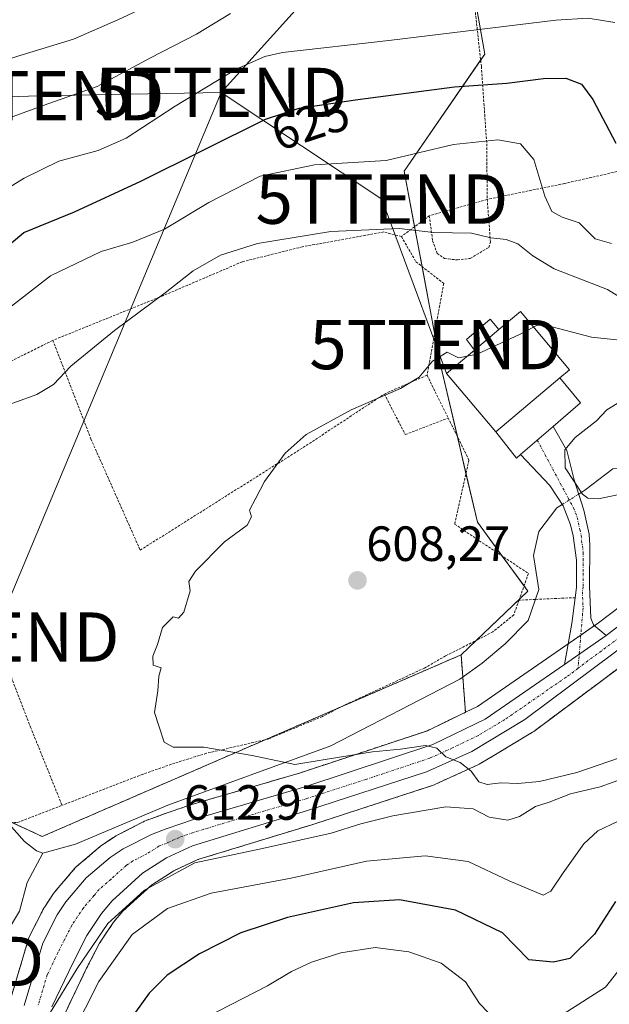
# Model space of a CAD drawing. Units: metres. Extents: x 589846 to 593268, y 4770665 to 4773024.
# Drawn here: x 591890 to 592010, y 4771186 to 4771386 of the extents above; entities that cross this region are included whole.
import ezdxf
from ezdxf.enums import TextEntityAlignment as Align

# ---------------------------------------------------------------- set-up
doc = ezdxf.new("R2010")
doc.units = ezdxf.units.M
doc.header["$MEASUREMENT"] = 0
doc.linetypes.add('TRAZO_Y_PUNTO', pattern=[1, 0.5, -0.25, 0, -0.25])
doc.linetypes.add('TRAZOS', pattern=[0.75, 0.5, -0.25])
doc.layers.get('0').update_dxf_attribs({"lineweight": 5})
for name, color, linetype, lineweight in [('Alambrada', 19, 'TRAZOS', 0), ('Arbolado forestal', 92, 'TRAZOS', 0), ('Arbolado forestal CxS', 92, 'Continuous', 0), ('Camino', 19, 'Continuous', 0), ('Camino Cxs', 19, 'Continuous', 0), ('Camino eje', 39, 'TRAZO_Y_PUNTO', 13), ('Carretera de calzada única', 19, 'Continuous', 13), ('Carretera de calzada única Cxs', 19, 'Continuous', 13), ('Carretera de calzada única eje', 19, 'TRAZO_Y_PUNTO', 0), ('Carátula', 7, 'Continuous', 5), ('Corriente natural lineal', 142, 'Continuous', 13), ('Corriente natural lineal oculto', 19, 'TRAZO_Y_PUNTO', 13), ('Curva de nivel maestra', 36, 'Continuous', 30), ('Curva de nivel normal', 36, 'Continuous', 0), ('Edificación', 1, 'Continuous', 13), ('Edificación Cxs', 1, 'Continuous', 13), ('Edificación ligera', 1, 'Continuous', 0), ('Edificación ligera Cxs', 1, 'Continuous', 0), ('Núcleo urbano', 19, 'Continuous', 0), ('Núcleo urbano CxS', 19, 'Continuous', 0), ('Pastizal CxS', 92, 'Continuous', 0), ('Prado', 92, 'Continuous', 0), ('Prado CxS', 92, 'Continuous', 0), ('Punto de cota en terreno', 7, 'Continuous', 0), ('Rótulo de curva de nivel directora', 19, 'Continuous', 0), ('Rótulo de punto de cota en terreno', 19, 'Continuous', 0), ('Tendido', 6, 'Continuous', 0), ('Torre de tendido puntual', 7, 'Continuous', 0)]:
    doc.layers.add(name, color=color, linetype=linetype, lineweight=lineweight)
doc.styles.add('Arial', font='txt', dxfattribs={"height": 0.2})

# ---------------------------------------------------------------- blocks, each defined once
blk = doc.blocks.new('*U153')
at = {"layer": 'Prado CxS', "color": 92, "linetype": 'Continuous', "lineweight": 0}
blk.add_polyline3d([(591979.98, 4771404.61, 636.79), (591984.51, 4771378.98, 627.47), (591968.21, 4771355.26, 618.74), (591975.56, 4771316.03, 609.45), (591983.03, 4771284.13, 605.86), (591993.25, 4771270.15, 606.53), (591979.71, 4771257.22, 607.86), (591894.85, 4771220.4, 611.26), (591873.29, 4771230.35, 613.5), (591849.52, 4771230.9, 615.17), (591839.01, 4771229.8, 616), (591829.06, 4771232.01, 616.92), (591820.93, 4771225.9, 618.46), (591820.22, 4771225.37, 618.58), (591816.9, 4771217.08, 620.36), (591809.1, 4771212, 623.45), (591834.29, 4771207.55, 619.6), (591853.55, 4771191.25, 616.67), (591860.57, 4771172.86, 614.04), (591834.59, 4771169.54, 616.17), (591802.53, 4771152.96, 617.5), (591782.63, 4771141.35, 617.13), (591730.67, 4771102.1, 619.98)], dxfattribs=at)
blk = doc.blocks.new('*U154')
at = {"layer": 'Núcleo urbano CxS', "color": 19, "linetype": 'Continuous', "lineweight": 0}
for points in [[(591888.35, 4771187.14, 613.56), (591892.08, 4771199.67, 613.34), (591892.14, 4771199.84, 613.32), (591892.29, 4771200.17, 613.29), (591895.18, 4771205.86, 613.47), (591895.25, 4771206, 613.48), (591895.35, 4771206.16, 613.5), (591897.12, 4771208.82, 613.64), (591897.33, 4771209.1, 613.57), (591901.49, 4771213.96, 613.32), (591901.82, 4771214.29, 613.18), (591906.68, 4771218.45, 612.97), (591906.95, 4771218.66, 612.95), (591909.6, 4771220.43, 612.83), (591909.77, 4771220.53, 612.83), (591909.91, 4771220.6, 612.83), (591915.6, 4771223.5, 613.18), (591915.93, 4771223.65, 613.14), (591918.93, 4771224.75, 612.55), (591918.98, 4771224.76, 612.54), (591924.55, 4771226.69, 612.3), (591924.69, 4771226.74, 612.3), (591947.18, 4771233.31, 610.73), (591972.89, 4771241.84, 608.68), (591980.61, 4771245.57, 608.75), (591983.05, 4771246.76, 608.71), (591998.97, 4771257.76, 607.52), (592007.55, 4771263.69, 607.11), (592023.15, 4771275.56, 605.73)], [(592026.38, 4771265.54, 606.48), (591994.44, 4771241.71, 608.91), (591994.2, 4771241.54, 608.92), (591986.35, 4771236.82, 609.56), (591983.41, 4771235.06, 609.72), (591983.13, 4771234.91, 609.74), (591981.48, 4771234.16, 609.87), (591974.42, 4771230.97, 611.89), (591973.96, 4771230.76, 611.95), (591973.75, 4771230.67, 611.96), (591973.65, 4771230.64, 611.97), (591949.48, 4771222.78, 613.15), (591926.4, 4771215.73, 615.01), (591921.5, 4771213.46, 614.43), (591916.99, 4771210.56, 615.04), (591911.19, 4771205.28, 616.03), (591909.29, 4771203.01, 616.08), (591906.47, 4771198.8, 615.41), (591903.78, 4771193.56, 616.47), (591899.5, 4771184.62, 616.91)]]:
    blk.add_polyline3d(points, dxfattribs=at)
blk = doc.blocks.new('*U156')
at = {"layer": 'Arbolado forestal CxS', "color": 92, "linetype": 'Continuous', "lineweight": 0}
blk.add_polyline3d([(591873.29, 4771230.35, 613.5), (591894.85, 4771220.4, 611.26), (591979.71, 4771257.22, 607.86), (591980.61, 4771245.57, 608.75), (591972.89, 4771241.84, 608.68), (591947.18, 4771233.31, 610.73), (591924.69, 4771226.74, 612.3), (591924.55, 4771226.69, 612.3), (591918.98, 4771224.76, 612.54), (591918.93, 4771224.75, 612.55), (591915.93, 4771223.65, 613.14), (591915.6, 4771223.5, 613.18), (591909.91, 4771220.6, 612.83), (591909.77, 4771220.53, 612.83), (591909.6, 4771220.43, 612.83), (591909.6, 4771220.43, 612.83), (591906.95, 4771218.66, 612.95), (591906.68, 4771218.45, 612.97), (591901.82, 4771214.29, 613.18), (591901.49, 4771213.96, 613.32), (591897.33, 4771209.1, 613.57), (591897.12, 4771208.82, 613.64), (591895.35, 4771206.16, 613.5), (591895.25, 4771206, 613.48), (591895.18, 4771205.86, 613.47), (591892.29, 4771200.17, 613.29), (591892.14, 4771199.84, 613.32), (591892.08, 4771199.67, 613.34), (591888.35, 4771187.14, 613.56)], dxfattribs=at)
blk = doc.blocks.new('*U160')
at = {"layer": 'Pastizal CxS', "color": 92, "linetype": 'Continuous', "lineweight": 0}
blk.add_polyline3d([(592023.15, 4771275.56, 605.73), (592007.55, 4771263.69, 607.11), (591998.97, 4771257.76, 607.52), (591983.05, 4771246.76, 608.71), (591983.05, 4771246.76, 608.71), (591980.61, 4771245.57, 608.75), (591979.71, 4771257.22, 607.86), (591993.25, 4771270.15, 606.53), (591983.03, 4771284.13, 605.86), (591975.56, 4771316.03, 609.45), (591968.21, 4771355.26, 618.74), (591984.51, 4771378.98, 627.47), (591979.98, 4771404.61, 636.79)], dxfattribs=at)
blk = doc.blocks.new('5PATER')
at = {"layer": 'Carátula', "linetype": 'Continuous', "lineweight": 5}
h = blk.add_hatch(color=250, dxfattribs=at)
edge = h.paths.add_edge_path()
edge.add_ellipse((0, 0.01), major_axis=(-1.33, -1.34), ratio=0.999422, start_angle=0, end_angle=360)
blk = doc.blocks.new('5TTEND')
blk.add_text('5TTEND', height=10).set_placement((0, 0), align=Align.MIDDLE_CENTER)

msp = doc.modelspace()

# ---------------------------------------------------------------- linework, layer by layer
at = {"layer": 'Alambrada', "color": 19, "linetype": 'TRAZOS', "lineweight": 0}
for points in [[(592126.18, 4771448.57, 633.6), (592119.89, 4771429.36, 630), (592112.1, 4771414.07, 633.52), (592099.76, 4771394.26, 628.95), (592087.07, 4771383.79, 628.44), (592072.27, 4771373.57, 628.06), (592057.3, 4771364.85, 628.21), (592042.12, 4771359.91, 628.44), (592032.1, 4771358.11, 629.79), (592011.3, 4771355.17, 626.06), (592000.64, 4771352.76, 626.64), (591985.01, 4771349.55, 625.96)], [(591979.97, 4771424.57, 650.95), (591980.62, 4771414.93, 641.06), (591981.87, 4771394.12, 633.54), (591983.82, 4771376.52, 627.05), (591984.92, 4771360.82, 623.83), (591985.01, 4771349.55, 625.96)], [(591985.01, 4771349.55, 625.96), (591973.28, 4771346.23, 620.75)], [(591973.28, 4771346.23, 620.75), (591973.94, 4771341.15, 615.85), (591974.87, 4771338.6, 615.57), (591976.37, 4771337.54, 615.46), (591978.98, 4771337.27, 614.76), (591981.57, 4771337.57, 616.29), (591985.33, 4771339.82, 616.35), (591985.67, 4771340.9, 619.56), (591985.01, 4771349.55, 625.96)], [(591973.28, 4771346.23, 620.75), (591967.63, 4771342, 614.74)], [(591967.63, 4771342, 614.74), (591964.08, 4771342.95, 614.99), (591947.55, 4771339.93, 614.61), (591935.35, 4771336.88, 614.49), (591919.39, 4771330.04, 615.2), (591897, 4771320.97, 617.6)], [(591967.63, 4771342, 614.74), (591970.56, 4771336.92, 614.03), (591976.19, 4771332.5, 616.49), (591972.82, 4771313.91, 612.7)], [(591897, 4771320.97, 617.6), (591885.56, 4771315.26, 622.56)], [(591897, 4771320.97, 617.6), (591904.71, 4771300.98, 612.93), (591914.71, 4771278.44, 610.7), (591948.35, 4771299.65, 609.98), (591964.17, 4771310.09, 613)], [(591885.56, 4771315.26, 622.56), (591877.62, 4771301.23, 620.86), (591878.55, 4771292.16, 615.79), (591883.01, 4771269.64, 617.35), (591886.98, 4771256.9, 617.82), (591892.48, 4771242.59, 613.56), (591898.87, 4771226.72, 615.51)], [(591972.82, 4771313.91, 612.7), (591964.17, 4771310.09, 613)], [(591972.82, 4771313.91, 612.7), (591977.1, 4771305.23, 610.01)], [(591964.17, 4771310.09, 613), (591968.41, 4771301.87, 609.62), (591977.1, 4771305.23, 610.01)], [(591977.1, 4771305.23, 610.01), (591981.32, 4771296.71, 613.08), (591978.41, 4771283.7, 617.57), (591993.35, 4771273.71, 612.45), (591991.46, 4771268.31, 618.23)], [(591991.46, 4771268.31, 618.23), (591990.39, 4771265.32, 620.97), (591986.17, 4771261.89, 621.38), (591983.12, 4771260.31, 617.94), (591976.59, 4771257.02, 613.54), (591972.32, 4771254.55, 617.79), (591956.51, 4771247.23, 619.04), (591951.62, 4771244.72, 614.26), (591940.62, 4771240.16, 613.29), (591928.12, 4771237.26, 615.27), (591921.73, 4771235.29, 616.78), (591915.23, 4771233.01, 617.49), (591898.87, 4771226.72, 615.51)], [(592002.84, 4771268.81, 614.53), (591994.74, 4771268.46, 616.67), (591991.46, 4771268.31, 618.23)], [(591820.3, 4771242.59, 623.16), (591839.64, 4771233.26, 617.99), (591850.73, 4771229.23, 626.01), (591866.55, 4771226.41, 635.3), (591880.61, 4771223.41, 629.94), (591883.88, 4771222.92, 626.16), (591889.89, 4771223.27, 612.03), (591898.87, 4771226.72, 615.51)]]:
    msp.add_polyline3d(points, dxfattribs=at)
at = {"layer": 'Arbolado forestal', "color": 92, "linetype": 'TRAZOS', "lineweight": 0}
for points in [[(592026.38, 4771265.54, 606.48), (591994.44, 4771241.71, 608.91), (591994.2, 4771241.54, 608.92), (591986.35, 4771236.82, 609.56), (591983.41, 4771235.06, 609.72), (591983.13, 4771234.91, 609.74), (591981.48, 4771234.16, 609.87), (591974.42, 4771230.97, 611.89), (591973.96, 4771230.76, 611.95), (591973.75, 4771230.67, 611.96), (591973.65, 4771230.64, 611.97), (591949.48, 4771222.78, 613.15), (591926.4, 4771215.73, 615.01), (591921.5, 4771213.46, 614.43), (591916.99, 4771210.56, 615.04), (591911.19, 4771205.28, 616.03), (591909.29, 4771203.01, 616.08), (591906.47, 4771198.8, 615.41), (591903.78, 4771193.56, 616.47), (591899.5, 4771184.62, 616.91)], [(591858.43, 4771178.47, 615.13), (591853.55, 4771191.25, 616.67), (591834.29, 4771207.55, 619.6), (591812.01, 4771211.49, 622.74), (591809.1, 4771212, 623.45), (591816.9, 4771217.08, 620.36), (591820.22, 4771225.38, 618.58), (591820.72, 4771225.75, 618.49), (591820.92, 4771225.91, 618.46), (591829.06, 4771232.01, 616.92), (591839.01, 4771229.8, 616), (591841.58, 4771230.07, 615.71), (591846.89, 4771230.63, 615.38), (591849.52, 4771230.9, 615.17), (591873.29, 4771230.35, 613.5), (591882.66, 4771226.03, 612.72), (591887.25, 4771223.91, 612.13), (591888.77, 4771223.21, 611.94), (591894.85, 4771220.4, 611.26), (591940.13, 4771240.05, 609.09), (591955.53, 4771246.73, 608.33), (591979.71, 4771257.22, 607.86)], [(591979.71, 4771257.22, 607.86), (591980.06, 4771252.75, 607.66), (591980.61, 4771245.57, 608.75)], [(591888.35, 4771187.14, 613.56), (591892.08, 4771199.67, 613.34), (591892.14, 4771199.84, 613.32), (591892.28, 4771200.17, 613.29), (591895.17, 4771205.86, 613.47), (591895.25, 4771206, 613.48), (591895.35, 4771206.16, 613.5), (591897.12, 4771208.82, 613.64), (591897.33, 4771209.1, 613.57), (591901.49, 4771213.96, 613.32), (591901.82, 4771214.29, 613.18), (591906.68, 4771218.45, 612.97), (591906.95, 4771218.66, 612.95), (591909.6, 4771220.43, 612.83), (591909.77, 4771220.53, 612.83), (591909.91, 4771220.6, 612.83), (591915.6, 4771223.5, 613.18), (591915.93, 4771223.65, 613.14), (591918.93, 4771224.75, 612.55), (591918.98, 4771224.77, 612.54), (591924.55, 4771226.7, 612.3), (591924.69, 4771226.74, 612.3), (591947.18, 4771233.32, 610.73), (591972.89, 4771241.84, 608.68), (591980.61, 4771245.57, 608.75)]]:
    msp.add_polyline3d(points, dxfattribs=at)
at = {"layer": 'Arbolado forestal CxS', "color": 92, "linetype": 'Continuous', "lineweight": 0}
msp.add_polyline3d([(591899.5, 4771184.62, 616.91), (591903.78, 4771193.56, 616.47), (591906.47, 4771198.8, 615.41), (591909.29, 4771203.01, 616.08), (591911.19, 4771205.28, 616.03), (591916.99, 4771210.56, 615.04), (591921.5, 4771213.46, 614.43), (591926.4, 4771215.73, 615.01), (591949.48, 4771222.78, 613.15), (591973.65, 4771230.64, 611.97), (591973.75, 4771230.67, 611.96), (591973.96, 4771230.76, 611.95), (591974.42, 4771230.97, 611.89), (591981.48, 4771234.16, 609.87), (591983.13, 4771234.91, 609.74), (591983.41, 4771235.06, 609.72), (591986.35, 4771236.82, 609.56), (591994.2, 4771241.54, 608.92), (591994.44, 4771241.71, 608.91), (592026.38, 4771265.54, 606.48)], dxfattribs=at)
at = {"layer": 'Camino', "color": 19, "linetype": 'Continuous', "lineweight": 0}
for points in [[(591991.78, 4771297.83, 605.67), (591998.37, 4771303.51, 605.33)], [(591998.37, 4771303.51, 605.33), (592001.11, 4771298.66, 604.88), (592002.62, 4771292.73, 604.83), (592004.59, 4771286.58, 605.22), (592005.67, 4771281.68, 605.96), (592005.83, 4771279.42, 606.08), (592005.74, 4771271.22, 606.67), (592006.03, 4771264.67, 607.03), (592006.53, 4771263.32, 607.11), (592009.12, 4771261.13, 607.32)], [(592002.84, 4771268.81, 606.79), (592003.1, 4771270.86, 606.68), (592003.13, 4771276.4, 606.23), (592002.43, 4771281.34, 605.79), (592001.89, 4771283.56, 605.6), (592000.38, 4771287.41, 605.38), (591997.72, 4771291.56, 605.19), (591991.78, 4771297.83, 605.67)], [(592000.68, 4771255.29, 607.88), (592002.18, 4771263.59, 607.12), (592002.84, 4771268.81, 606.79)], [(592009.12, 4771261.13, 607.32), (592000.68, 4771255.29, 607.88)]]:
    msp.add_polyline3d(points, dxfattribs=at)
at = {"layer": 'Camino Cxs', "color": 19, "linetype": 'Continuous', "lineweight": 0}
msp.add_polyline3d([(592009.12, 4771261.13, 607.32), (592000.68, 4771255.29, 607.88), (592002.18, 4771263.59, 607.12), (592003.1, 4771270.86, 606.68), (592003.13, 4771276.4, 606.23), (592002.43, 4771281.34, 605.79), (592001.89, 4771283.56, 605.6), (592000.38, 4771287.41, 605.38), (591997.72, 4771291.56, 605.19), (591991.78, 4771297.83, 605.67), (591998.37, 4771303.51, 605.33), (592001.11, 4771298.66, 604.88), (592002.62, 4771292.73, 604.83), (592004.59, 4771286.58, 605.22), (592005.67, 4771281.68, 605.96), (592005.83, 4771279.42, 606.08), (592005.74, 4771271.22, 606.67), (592006.03, 4771264.67, 607.03), (592006.53, 4771263.32, 607.11), (592009.12, 4771261.13, 607.32)], close=True, dxfattribs=at)
at = {"layer": 'Camino eje', "color": 39, "linetype": 'TRAZO_Y_PUNTO', "lineweight": 13}
msp.add_polyline3d([(591995.16, 4771300.74, 605.49), (592002.49, 4771287, 605.34), (592003.24, 4771285.07, 605.5), (592003.78, 4771282.62, 605.79), (592004.05, 4771281.51, 605.87), (592004.13, 4771280.38, 605.95), (592004.48, 4771277.91, 606.13), (592004.44, 4771273.81, 606.51), (592004.42, 4771271.04, 606.67), (592004.29, 4771270.02, 606.73), (592004.44, 4771266.74, 606.92), (592003.41, 4771254.5, 607.87)], dxfattribs=at)
at = {"layer": 'Carretera de calzada única', "color": 19, "linetype": 'Continuous', "lineweight": 13}
for points in [[(592009.12, 4771261.13, 607.32), (592025.01, 4771273.21, 606.26), (592036.57, 4771282.72, 605.46), (592044.4, 4771290.01, 604.8), (592063.39, 4771308.94, 603.66), (592072.6, 4771317.58, 603.22), (592082.93, 4771326.36, 602.88), (592094.06, 4771334.59, 602.46), (592106.26, 4771343.76, 601.87), (592122.05, 4771355.58, 601.2)], [(592124.45, 4771352.66, 601.06), (592108.53, 4771340.74, 601.62), (592092.9, 4771328.99, 602.29), (592074.28, 4771314.2, 602.82), (592062.03, 4771302.53, 603.65), (592044.5, 4771284.75, 605.22), (592034.41, 4771275.67, 605.84), (592024.59, 4771267.94, 606.47), (591992.65, 4771244.11, 608.9), (591981.89, 4771237.64, 609.66), (591972.72, 4771233.49, 610.32), (591948.58, 4771225.64, 612.03), (591925.32, 4771218.54, 612.76), (591920.05, 4771216.09, 613.51), (591915.16, 4771212.95, 613.51), (591909.02, 4771207.36, 614.15), (591906.89, 4771204.81, 613.96), (591903.88, 4771200.33, 614.46), (591901.09, 4771194.89, 614.37), (591896.77, 4771185.87, 614.82)], [(592009.12, 4771261.13, 607.32), (592000.68, 4771255.29, 607.88)], [(591891.19, 4771186.15, 614.43), (591894.96, 4771198.81, 614.03), (591897.85, 4771204.5, 614.15), (591899.62, 4771207.16, 613.98), (591903.77, 4771212.01, 613.73), (591908.62, 4771216.16, 613.37), (591911.27, 4771217.93, 613.41), (591916.96, 4771220.83, 613.26), (591919.96, 4771221.93, 613.02), (591925.53, 4771223.86, 612.64), (591948.07, 4771230.45, 611.2), (591974.02, 4771239.05, 609.7), (591984.57, 4771244.16, 609.28), (592000.68, 4771255.29, 607.88)]]:
    msp.add_polyline3d(points, dxfattribs=at)
at = {"layer": 'Carretera de calzada única Cxs', "color": 19, "linetype": 'Continuous', "lineweight": 13}
for points in [[(591891.19, 4771186.15, 614.43), (591894.96, 4771198.81, 614.03), (591897.85, 4771204.5, 614.15), (591899.62, 4771207.16, 613.98), (591903.77, 4771212.01, 613.73), (591908.62, 4771216.16, 613.37), (591911.27, 4771217.93, 613.41), (591916.96, 4771220.83, 613.26), (591919.96, 4771221.93, 613.02), (591925.53, 4771223.86, 612.64), (591948.07, 4771230.45, 611.2), (591974.02, 4771239.05, 609.7), (591984.57, 4771244.16, 609.28), (592000.68, 4771255.29, 607.88), (592009.12, 4771261.13, 607.32), (592025.01, 4771273.21, 606.26), (592036.57, 4771282.72, 605.46), (592044.4, 4771290.01, 604.8), (592063.39, 4771308.94, 603.66), (592072.6, 4771317.58, 603.22), (592082.93, 4771326.36, 602.88), (592094.06, 4771334.59, 602.46), (592106.26, 4771343.76, 601.87), (592122.05, 4771355.58, 601.2)], [(592124.45, 4771352.66, 601.06), (592108.53, 4771340.74, 601.62), (592092.9, 4771328.99, 602.29), (592074.28, 4771314.2, 602.82), (592062.03, 4771302.53, 603.65), (592044.5, 4771284.75, 605.22), (592034.41, 4771275.67, 605.84), (592024.59, 4771267.94, 606.47), (591992.65, 4771244.11, 608.9), (591981.89, 4771237.64, 609.66), (591972.72, 4771233.49, 610.32), (591948.58, 4771225.64, 612.03), (591925.32, 4771218.54, 612.76), (591920.05, 4771216.09, 613.51), (591915.16, 4771212.95, 613.51), (591909.02, 4771207.36, 614.15), (591906.89, 4771204.81, 613.96), (591903.88, 4771200.33, 614.46), (591901.09, 4771194.89, 614.37), (591896.77, 4771185.87, 614.82)]]:
    msp.add_polyline3d(points, dxfattribs=at)
at = {"layer": 'Carretera de calzada única eje', "color": 19, "linetype": 'TRAZO_Y_PUNTO', "lineweight": 0}
for points in [[(592123.25, 4771354.12, 601.12), (592115.29, 4771348.16, 601.45), (592107.39, 4771342.25, 601.72), (592101.29, 4771337.66, 602.02), (592093.48, 4771331.79, 602.3), (592087.91, 4771327.67, 602.55), (592078.6, 4771320.28, 602.86), (592073.44, 4771315.89, 603.06), (592068.83, 4771311.57, 603.29), (592062.71, 4771305.73, 603.6), (592053.22, 4771296.27, 604.33), (592044.45, 4771287.38, 605.09), (592040.53, 4771283.73, 605.33), (592035.49, 4771279.19, 605.61), (592029.71, 4771274.44, 605.95), (592024.8, 4771270.57, 606.36), (592016.95, 4771264.6, 606.93), (592003.41, 4771254.5, 607.87)], [(592003.41, 4771254.5, 607.87), (592000.98, 4771252.68, 608.08), (591988.61, 4771244.13, 609.11), (591983.23, 4771240.9, 609.53), (591977.95, 4771238.34, 609.78), (591973.37, 4771236.27, 610.1), (591960.39, 4771231.97, 610.78), (591948.32, 4771228.04, 611.55), (591937.06, 4771224.75, 612.05), (591925.42, 4771221.2, 612.72), (591922.64, 4771220.23, 612.85), (591920, 4771219.01, 613.01), (591918.5, 4771218.46, 613.13), (591916.06, 4771216.89, 613.27), (591913.22, 4771215.44, 613.37), (591911.89, 4771214.55, 613.42), (591908.82, 4771211.76, 613.65), (591906.39, 4771209.68, 613.73), (591905.33, 4771208.41, 613.79), (591903.25, 4771205.98, 613.93), (591900.86, 4771202.41, 614.08), (591899.42, 4771199.57, 614.18), (591898.02, 4771196.85, 614.3), (591895.86, 4771192.34, 614.41), (591893.98, 4771186.01, 614.58)]]:
    msp.add_polyline3d(points, dxfattribs=at)
at = {"layer": 'Corriente natural lineal', "color": 142, "linetype": 'Continuous', "lineweight": 13}
for points in [[(592003.55, 4771289.82, 604.93), (592004.79, 4771290.61, 604.71), (592010.46, 4771294.94, 604.25), (592028.02, 4771296.07, 603.91), (592039.85, 4771299.41, 603.6), (592056.72, 4771304.86, 603.79)], [(591895, 4771217, 611.29), (591901.6, 4771218.85, 611.03), (591920.31, 4771226.74, 611.97), (591953.3, 4771238.81, 609.2), (591979.45, 4771252.32, 607.73), (591983.96, 4771255.53, 607.62), (591988.62, 4771259.48, 606.9), (591993.28, 4771264.15, 606.41), (591995.44, 4771270.5, 606.11), (591994.38, 4771277.35, 605.95), (591995.48, 4771282.21, 605.58), (591999.12, 4771286.99, 605.37), (592000.21, 4771287.68, 605.37)], [(591886.5, 4771224.75, 612.29), (591891.23, 4771219.38, 611.28), (591893.7, 4771217.46, 611.2), (591895, 4771217, 611.29)], [(591872.02, 4771172.45, 612.77), (591881.58, 4771186.76, 612.28), (591885.75, 4771191.72, 612.47), (591886.17, 4771197.58, 611.74), (591887.52, 4771200.75, 611.92), (591890.22, 4771205.28, 611.98), (591891.83, 4771211.06, 611.39), (591895, 4771217, 611.29)]]:
    msp.add_polyline3d(points, dxfattribs=at)
at = {"layer": 'Corriente natural lineal oculto', "color": 19, "linetype": 'TRAZO_Y_PUNTO', "lineweight": 13}
msp.add_polyline3d([(592000.21, 4771287.68, 605.37), (592003.55, 4771289.82, 604.93)], dxfattribs=at)
at = {"layer": 'Curva de nivel maestra', "color": 36, "linetype": 'Continuous', "lineweight": 30}
for points in [[(591877.29, 4771331.31, 625), (591891.11, 4771342.81, 625), (591901.36, 4771347.02, 625), (591914.82, 4771353.23, 625), (591940.11, 4771365.82, 625), (591946.94, 4771368.04, 625), (591958.77, 4771369.81, 625), (591978.4, 4771372.39, 625), (591988.96, 4771373.07, 625), (591996.4, 4771374.07, 625), (592000.97, 4771374.13, 625), (592004.09, 4771372.87, 625), (592006.43, 4771369.8, 625), (592011.1, 4771360.97, 625)], [(592011.02, 4771207.22, 625), (592006.77, 4771200.58, 625), (592001.77, 4771195.64, 625), (591998.43, 4771194.91, 625), (591993.43, 4771195.39, 625), (591988.1, 4771200.85, 625), (591978.61, 4771205.5, 625), (591967.21, 4771207.58, 625), (591957.94, 4771206.96, 625), (591944.52, 4771203.98, 625), (591935.1, 4771200.86, 625), (591926.75, 4771196.64, 625), (591920.2, 4771192.27, 625), (591916.52, 4771188.64, 625), (591905.09, 4771172.78, 625)]]:
    msp.add_polyline3d(points, dxfattribs=at)
at = {"layer": 'Curva de nivel normal', "color": 36, "linetype": 'Continuous', "lineweight": 0}
for points in [[(591772.92, 4771338.12, 640), (591781.44, 4771338.88, 640), (591791.44, 4771338.39, 640), (591801.85, 4771339.79, 640), (591809.08, 4771341.48, 640), (591820.06, 4771342.86, 640), (591828.32, 4771343.52, 640), (591834.34, 4771347.62, 640), (591837.28, 4771348.75, 640), (591840.05, 4771347.92, 640), (591845.36, 4771349.1, 640), (591854.8, 4771354.65, 640), (591860.47, 4771360.01, 640), (591862.65, 4771364.81, 640), (591865.03, 4771369.06, 640), (591868.96, 4771372.92, 640), (591873.5, 4771374.5, 640), (591881.03, 4771375.69, 640), (591889.9, 4771378.6, 640), (591901.19, 4771382.01, 640), (591910.14, 4771385.93, 640), (591917.28, 4771389.23, 640)], [(591884.13, 4771364.62, 635), (591895.04, 4771368.61, 635), (591906.01, 4771372.46, 635), (591916.82, 4771378.24, 635), (591926.11, 4771383.02, 635), (591933.02, 4771387.22, 635)], [(591883.88, 4771349.4, 630), (591891.18, 4771353.82, 630), (591898.21, 4771357.28, 630), (591906.16, 4771359.48, 630), (591911.89, 4771361.94, 630), (591921.81, 4771368.44, 630), (591934.14, 4771375.92, 630), (591939.95, 4771378.54, 630), (591943.53, 4771379.3, 630), (591965.1, 4771381.75, 630), (591998.88, 4771385.89, 630), (592005.44, 4771386.27, 630), (592010.87, 4771385.43, 630)], [(591994.39, 4771323.66, 610), (591994.97, 4771323.96, 610), (591996.89, 4771324.02, 610), (592006.15, 4771321.62, 610), (592016.34, 4771320.53, 610), (592034.86, 4771318.74, 610), (592045.89, 4771319.56, 610), (592056.28, 4771321.41, 610), (592061.83, 4771323.2, 610), (592066.69, 4771325.83, 610), (592074.3, 4771331.67, 610), (592081.58, 4771336.95, 610), (592085.68, 4771340.99, 610), (592091.02, 4771344.98, 610), (592095.34, 4771348.63, 610), (592098.8, 4771351, 610), (592101.76, 4771353.33, 610), (592107.14, 4771356.23, 610), (592114, 4771362.1, 610), (592123.9, 4771374.4, 610)], [(591885.55, 4771325.51, 620), (591896.5, 4771334.07, 620), (591906.78, 4771339, 620), (591913.2, 4771340.87, 620), (591919.65, 4771343.52, 620), (591928.63, 4771348.94, 620), (591938.98, 4771354.24, 620), (591950.04, 4771356.55, 620), (591964.52, 4771357.46, 620), (591978.19, 4771360.66, 620), (591987.18, 4771361.64, 620), (591991.75, 4771360.79, 620), (591994.46, 4771357.61, 620), (591996.69, 4771350.19, 620), (591998.12, 4771347.08, 620), (592000.21, 4771345.93, 620), (592003.61, 4771344.8, 620), (592006.89, 4771341.58, 620), (592010.16, 4771340.57, 620)], [(591885.43, 4771307.05, 615), (591893.77, 4771310.02, 615), (591897.16, 4771311.99, 615), (591900.67, 4771315.75, 615), (591909.49, 4771322.99, 615), (591919.77, 4771330.6, 615), (591925.43, 4771335.08, 615), (591931, 4771338.27, 615), (591938.46, 4771340.58, 615), (591953.33, 4771343.04, 615), (591967.18, 4771343.66, 615), (591974.1, 4771342.82, 615), (591981.85, 4771342.72, 615), (591985.76, 4771341.75, 615), (591988.84, 4771341.44, 615), (591991.24, 4771340.54, 615), (591994.26, 4771338.13, 615), (591998.58, 4771335.48, 615), (592009.41, 4771331.28, 615), (592013.08, 4771328.99, 615)], [(591994.39, 4771323.66, 610), (591991.52, 4771322.18, 610), (591982.99, 4771318.14, 610), (591980.97, 4771317.77, 610)], [(591980.97, 4771317.77, 610), (591979.16, 4771317.43, 610), (591976.9, 4771318.58, 610), (591973.95, 4771316.72, 610), (591971.23, 4771313.49, 610), (591967.43, 4771311.21, 610), (591957.43, 4771306.92, 610), (591948.34, 4771301.87, 610), (591944.08, 4771298.13, 610), (591939.88, 4771292.37, 610), (591938.1, 4771288.95, 610), (591936.86, 4771286.55, 610), (591937.22, 4771285.22, 610), (591936.35, 4771283.53, 610), (591931.8, 4771280.1, 610), (591925.91, 4771274.18, 610), (591924.53, 4771272.09, 610), (591924.82, 4771270.18, 610), (591923.51, 4771265.88, 610), (591922.49, 4771264.67, 610), (591921.36, 4771264.95, 610), (591919.24, 4771262.75, 610), (591918.21, 4771259.31, 610), (591917.26, 4771256.94, 610), (591917.36, 4771255.14, 610), (591918.95, 4771254.6, 610), (591918.49, 4771252.89, 610), (591918.26, 4771249.96, 610), (591917.6, 4771245.56, 610), (591918.53, 4771242.65, 610), (591919.56, 4771239.52, 610), (591921.35, 4771238.48, 610), (591927.58, 4771238.54, 610), (591937.42, 4771236.8, 610), (591946.02, 4771235.01, 610), (591952.16, 4771236.04, 610), (591961.77, 4771237.54, 610), (591967.46, 4771238.08, 610), (591972.5, 4771238.85, 610), (591974.77, 4771238.32, 610), (591976.65, 4771236.53, 610), (591979.52, 4771235.4, 610), (591981.76, 4771233.64, 610), (591983.29, 4771231.51, 610), (591985.03, 4771230.91, 610), (591987.74, 4771231.29, 610), (591991.19, 4771231.12, 610), (591995.62, 4771231.53, 610), (592003.16, 4771233.35, 610), (592016.32, 4771237.9, 610)], [(592012.37, 4771289.85, 605), (592007.58, 4771288.87, 605), (592005.41, 4771288.96, 605), (592004.31, 4771289.79, 605), (592000.83, 4771295.12, 605), (592000.74, 4771298.78, 605), (592002.84, 4771301.31, 605), (592007.16, 4771304.65, 605), (592009.24, 4771306.88, 605), (592011.37, 4771308.2, 605)], [(592013.16, 4771232.37, 615), (592007.9, 4771230.44, 615), (592001.86, 4771229.05, 615), (591997.58, 4771227.36, 615), (591994.76, 4771226.48, 615), (591991.53, 4771224.44, 615), (591989.17, 4771223.72, 615), (591985.43, 4771224.3, 615), (591982.18, 4771226.04, 615), (591976.62, 4771226.43, 615), (591965.86, 4771224.56, 615), (591959.4, 4771222.98, 615), (591953.41, 4771221.08, 615), (591939.51, 4771217.99, 615), (591925.77, 4771215.04, 615), (591915.56, 4771209.53, 615), (591908.17, 4771202.75, 615), (591901.96, 4771193.65, 615), (591896.31, 4771184.46, 615)], [(592092.38, 4771182.2, 630), (592088.25, 4771195.7, 630), (592086.15, 4771202.51, 630), (592085.39, 4771206.65, 630), (592084.3, 4771209.98, 630), (592082.32, 4771216.36, 630), (592078.96, 4771221.15, 630), (592074.38, 4771225.14, 630), (592071.61, 4771229.05, 630), (592069, 4771230.89, 630), (592066.76, 4771232.32, 630), (592063.73, 4771231.56, 630), (592056.52, 4771227.52, 630), (592041.7, 4771219.98, 630), (592036.68, 4771216.91, 630), (592035.89, 4771215.17, 630), (592033.57, 4771213.52, 630), (592026.1, 4771210, 630), (592020.97, 4771206.19, 630), (592015.91, 4771198.68, 630), (592008.97, 4771189.86, 630), (592000.58, 4771184.5, 630)], [(592011.43, 4771223.43, 620), (592007.43, 4771221.56, 620), (592004.6, 4771218.94, 620), (592000.41, 4771213.06, 620), (591997.88, 4771209.33, 620), (591996.35, 4771208.53, 620), (591989.44, 4771211.43, 620), (591981.18, 4771215.33, 620), (591972.43, 4771216.51, 620), (591960.56, 4771215.39, 620), (591945.29, 4771211.98, 620), (591929.1, 4771208.88, 620), (591920.22, 4771205.78, 620), (591913.08, 4771200.52, 620), (591906.29, 4771190.98, 620), (591898.24, 4771174.98, 620)], [(591986.91, 4771182.94, 630), (591983.45, 4771186.57, 630), (591980.64, 4771190.97, 630), (591975.67, 4771194.71, 630), (591969.12, 4771197.05, 630), (591962.29, 4771197.89, 630), (591955.32, 4771196.84, 630), (591949.43, 4771194.91, 630), (591945.36, 4771193.01, 630), (591940.47, 4771190.16, 630), (591928.02, 4771183.69, 630)]]:
    msp.add_polyline3d(points, dxfattribs=at)
at = {"layer": 'Edificación', "color": 1, "linetype": 'Continuous', "lineweight": 13}
for points in [[(591987.37, 4771323.15, 616.44), (591991.74, 4771326.82, 622.29), (592001.69, 4771314.98, 612.71), (591999.74, 4771313.34, 616.77)], [(591987.37, 4771323.15, 616.44), (591985.1, 4771321.24, 616.74), (591982.42, 4771318.98, 616.75)], [(591986.73, 4771302.41, 616.74), (591976.78, 4771314.26, 616.84), (591982.42, 4771318.98, 616.75)], [(591986.73, 4771302.41, 616.74), (591999.74, 4771313.34, 616.77)]]:
    msp.add_polyline3d(points, dxfattribs=at)
at = {"layer": 'Edificación Cxs', "color": 1, "linetype": 'Continuous', "lineweight": 13}
msp.add_polyline3d([(591999.74, 4771313.34, 616.77), (591986.73, 4771302.41, 616.74), (591976.78, 4771314.26, 616.84), (591982.42, 4771318.98, 616.75), (591985.1, 4771321.24, 616.74), (591987.37, 4771323.15, 616.44), (591991.74, 4771326.82, 622.29), (592001.69, 4771314.98, 612.71), (591999.74, 4771313.34, 616.77)], close=True, dxfattribs=at)
at = {"layer": 'Edificación ligera', "color": 1, "linetype": 'Continuous', "lineweight": 0}
for points in [[(591982.42, 4771318.98, 616.75), (591980.84, 4771321.11, 613.29), (591985.62, 4771325.25, 615.45), (591987.37, 4771323.15, 616.44)], [(591987.37, 4771323.15, 616.44), (591985.1, 4771321.24, 616.74), (591982.42, 4771318.98, 616.75)], [(591986.73, 4771302.41, 616.74), (591999.74, 4771313.34, 616.77)], [(591999.74, 4771313.34, 616.77), (592003.92, 4771308.29, 621.61), (591998.37, 4771303.51, 610.48), (591991.78, 4771297.83, 610.36), (591990.94, 4771297.09, 614.2), (591986.73, 4771302.41, 616.74)]]:
    msp.add_polyline3d(points, dxfattribs=at)
at = {"layer": 'Edificación ligera Cxs', "color": 1, "linetype": 'Continuous', "lineweight": 0}
for points in [[(591987.37, 4771323.15, 616.44), (591985.1, 4771321.24, 616.74), (591982.42, 4771318.98, 616.75), (591980.84, 4771321.11, 613.29), (591985.62, 4771325.25, 615.45), (591987.37, 4771323.15, 616.44)], [(591986.73, 4771302.41, 616.74), (591999.74, 4771313.34, 616.77), (592003.92, 4771308.29, 621.61), (591998.37, 4771303.51, 610.48), (591991.78, 4771297.83, 610.36), (591990.94, 4771297.09, 614.2), (591986.73, 4771302.41, 616.74)]]:
    msp.add_polyline3d(points, close=True, dxfattribs=at)
at = {"layer": 'Núcleo urbano', "color": 19, "linetype": 'Continuous', "lineweight": 0}
for points in [[(591980.61, 4771245.57, 608.75), (591983.05, 4771246.76, 608.71), (591998.97, 4771257.76, 607.52), (592001.43, 4771259.46, 607.53), (592003.97, 4771261.22, 607.34), (592006.75, 4771263.14, 607.13), (592007.55, 4771263.69, 607.11), (592023.15, 4771275.56, 605.73), (592034.59, 4771284.98, 604.86), (592042.32, 4771292.17, 604.11), (592054.24, 4771304.05, 603.6), (592061.27, 4771311.07, 603.77), (592061.34, 4771311.13, 603.77), (592070.55, 4771319.77, 604.31), (592070.66, 4771319.87, 604.33), (592080.99, 4771328.65, 603.52), (592081.15, 4771328.77, 603.55), (592092.27, 4771337, 603.04), (592104.46, 4771346.16, 602.81), (592120.14, 4771357.9, 602.25), (592125.31, 4771362.55, 601.83)], [(592026.38, 4771265.54, 606.48), (591994.44, 4771241.71, 608.91), (591994.2, 4771241.54, 608.92), (591986.35, 4771236.82, 609.56), (591983.41, 4771235.06, 609.72), (591983.13, 4771234.91, 609.74), (591981.48, 4771234.16, 609.87), (591974.42, 4771230.97, 611.89), (591973.96, 4771230.76, 611.95), (591973.75, 4771230.67, 611.96), (591973.65, 4771230.64, 611.97), (591949.48, 4771222.78, 613.15), (591926.4, 4771215.73, 615.01), (591921.5, 4771213.46, 614.43), (591916.99, 4771210.56, 615.04), (591911.19, 4771205.28, 616.03), (591909.29, 4771203.01, 616.08), (591906.47, 4771198.8, 615.41), (591903.78, 4771193.56, 616.47), (591899.5, 4771184.62, 616.91)], [(591888.35, 4771187.14, 613.56), (591892.08, 4771199.67, 613.34), (591892.14, 4771199.84, 613.32), (591892.28, 4771200.17, 613.29), (591895.17, 4771205.86, 613.47), (591895.25, 4771206, 613.48), (591895.35, 4771206.16, 613.5), (591897.12, 4771208.82, 613.64), (591897.33, 4771209.1, 613.57), (591901.49, 4771213.96, 613.32), (591901.82, 4771214.29, 613.18), (591906.68, 4771218.45, 612.97), (591906.95, 4771218.66, 612.95), (591909.6, 4771220.43, 612.83), (591909.77, 4771220.53, 612.83), (591909.91, 4771220.6, 612.83), (591915.6, 4771223.5, 613.18), (591915.93, 4771223.65, 613.14), (591918.93, 4771224.75, 612.55), (591918.98, 4771224.77, 612.54), (591924.55, 4771226.7, 612.3), (591924.69, 4771226.74, 612.3), (591947.18, 4771233.32, 610.73), (591972.89, 4771241.84, 608.68), (591980.61, 4771245.57, 608.75)]]:
    msp.add_polyline3d(points, dxfattribs=at)
at = {"layer": 'Pastizal CxS', "color": 92, "linetype": 'Continuous', "lineweight": 0}
for points in [[(591981.93, 4771393.6, 632.81), (591984.51, 4771378.98, 627.47), (591983.68, 4771377.77, 626.92), (591968.21, 4771355.27, 618.74), (591970.31, 4771344.01, 614.99), (591971.83, 4771335.92, 613.58), (591974.36, 4771322.41, 610.79), (591975.56, 4771316.03, 609.45), (591978.97, 4771301.46, 607.51), (591980.71, 4771294, 606.92), (591983.03, 4771284.13, 605.86), (591988.06, 4771277.25, 606.36), (591992.47, 4771271.21, 606.61), (591993.24, 4771270.15, 606.53), (591991.53, 4771268.51, 606.95), (591982.76, 4771260.13, 607.59), (591979.71, 4771257.22, 607.86)], [(591980.61, 4771245.57, 608.75), (591983.05, 4771246.76, 608.71), (591998.97, 4771257.76, 607.52), (592001.43, 4771259.46, 607.53), (592003.97, 4771261.22, 607.34), (592006.75, 4771263.14, 607.13), (592007.55, 4771263.69, 607.11), (592023.15, 4771275.56, 605.73), (592034.59, 4771284.98, 604.86), (592042.32, 4771292.17, 604.11), (592054.24, 4771304.05, 603.6), (592061.27, 4771311.07, 603.77), (592061.34, 4771311.13, 603.77), (592070.55, 4771319.77, 604.31), (592070.66, 4771319.87, 604.33), (592080.99, 4771328.65, 603.52), (592081.15, 4771328.77, 603.55), (592092.27, 4771337, 603.04), (592104.46, 4771346.16, 602.81), (592120.14, 4771357.9, 602.25), (592125.31, 4771362.55, 601.83)], [(591979.71, 4771257.22, 607.86), (591980.06, 4771252.75, 607.66), (591980.61, 4771245.57, 608.75)]]:
    msp.add_polyline3d(points, dxfattribs=at)
at = {"layer": 'Prado', "color": 92, "linetype": 'Continuous', "lineweight": 0}
for points in [[(591981.93, 4771393.6, 632.81), (591984.51, 4771378.98, 627.47), (591983.68, 4771377.77, 626.92), (591968.21, 4771355.27, 618.74), (591970.31, 4771344.01, 614.99), (591971.83, 4771335.92, 613.58), (591974.36, 4771322.41, 610.79), (591975.56, 4771316.03, 609.45), (591978.97, 4771301.46, 607.51), (591980.71, 4771294, 606.92), (591983.03, 4771284.13, 605.86), (591988.06, 4771277.25, 606.36), (591992.47, 4771271.21, 606.61), (591993.24, 4771270.15, 606.53), (591991.53, 4771268.51, 606.95), (591982.76, 4771260.13, 607.59), (591979.71, 4771257.22, 607.86)], [(591858.43, 4771178.47, 615.13), (591853.55, 4771191.25, 616.67), (591834.29, 4771207.55, 619.6), (591812.01, 4771211.49, 622.74), (591809.1, 4771212, 623.45), (591816.9, 4771217.08, 620.36), (591820.22, 4771225.38, 618.58), (591820.72, 4771225.75, 618.49), (591820.92, 4771225.91, 618.46), (591829.06, 4771232.01, 616.92), (591839.01, 4771229.8, 616), (591841.58, 4771230.07, 615.71), (591846.89, 4771230.63, 615.38), (591849.52, 4771230.9, 615.17), (591873.29, 4771230.35, 613.5), (591882.66, 4771226.03, 612.72), (591887.25, 4771223.91, 612.13), (591888.77, 4771223.21, 611.94), (591894.85, 4771220.4, 611.26), (591940.13, 4771240.05, 609.09), (591955.53, 4771246.73, 608.33), (591979.71, 4771257.22, 607.86)]]:
    msp.add_polyline3d(points, dxfattribs=at)
at = {"layer": 'Tendido', "color": 6, "linetype": 'Continuous', "lineweight": 0}
for points in [[(592049.84, 4771501.17, 658.1), (592044.67, 4771495.05, 657.33), (592010.42, 4771458.67, 653.5), (591978.52, 4771423.83, 643.87), (591931.1, 4771371.22, 628.54)], [(591931.1, 4771371.22, 628.54), (591894.01, 4771370.56, 635.58), (591858.95, 4771369.35, 642.73), (591798.89, 4771367.09, 648.47), (591748.44, 4771365.77, 649.05), (591696.21, 4771363.96, 650.07), (591645.12, 4771362.53, 650.08)], [(591931.1, 4771371.22, 628.54), (591884.91, 4771260.82, 614.18), (591869.63, 4771195.07, 614.62), (591853.21, 4771123.84, 625.72)], [(591931.1, 4771371.22, 628.54), (591963.68, 4771349.6, 616.64), (591974.57, 4771320.12, 610.34), (591976.78, 4771314.26, 608.94)]]:
    msp.add_polyline3d(points, dxfattribs=at)

# ---------------------------------------------------------------- block references
at = {"layer": 'Arbolado forestal CxS', "color": 92, "linetype": 'Continuous', "lineweight": 0}
msp.add_blockref('*U156', (0, 0), dxfattribs=at)
at = {"layer": 'Núcleo urbano CxS', "color": 19, "linetype": 'Continuous', "lineweight": 0}
msp.add_blockref('*U154', (0, 0), dxfattribs=at)
at = {"layer": 'Pastizal CxS', "color": 92, "linetype": 'Continuous', "lineweight": 0}
msp.add_blockref('*U160', (0, 0), dxfattribs=at)
at = {"layer": 'Prado CxS', "color": 92, "linetype": 'Continuous', "lineweight": 0}
msp.add_blockref('*U153', (0, 0), dxfattribs=at)
at = {"layer": 'Punto de cota en terreno', "linetype": 'Continuous', "lineweight": 0}
for p in [(591958.73, 4771272.31, 608.27), (591921.8, 4771219.84, 612.97)]:
    msp.add_blockref('5PATER', p, dxfattribs=at)
at = {"layer": 'Torre de tendido puntual', "linetype": 'Continuous', "lineweight": 0}
for p in [(591894.01, 4771370.56, 635.67), (591931.1, 4771371.22, 628.31), (591963.68, 4771349.6, 616.99), (591974.57, 4771320.12, 610.31), (591884.91, 4771260.82, 614.06), (591869.63, 4771195.07, 614.67)]:
    msp.add_blockref('5TTEND', p, dxfattribs=at)

# ---------------------------------------------------------------- texts
at = {"layer": 'Rótulo de curva de nivel directora', "color": 19, "linetype": 'Continuous', "lineweight": 0, "style": 'Arial'}
msp.add_text('625', height=7, rotation=18.0059, dxfattribs=at).set_placement((591949.18, 4771365.06), align=Align.MIDDLE_CENTER)
at = {"layer": 'Rótulo de punto de cota en terreno', "color": 19, "linetype": 'Continuous', "lineweight": 0, "style": 'Arial'}
for s, p in [('608,27', (591960.49, 4771274.07)), ('612,97', (591923.56, 4771221.6))]:
    msp.add_text(s, height=7, dxfattribs=at).set_placement(p, align=Align.BOTTOM_LEFT)

doc.saveas('drawing.dxf')
